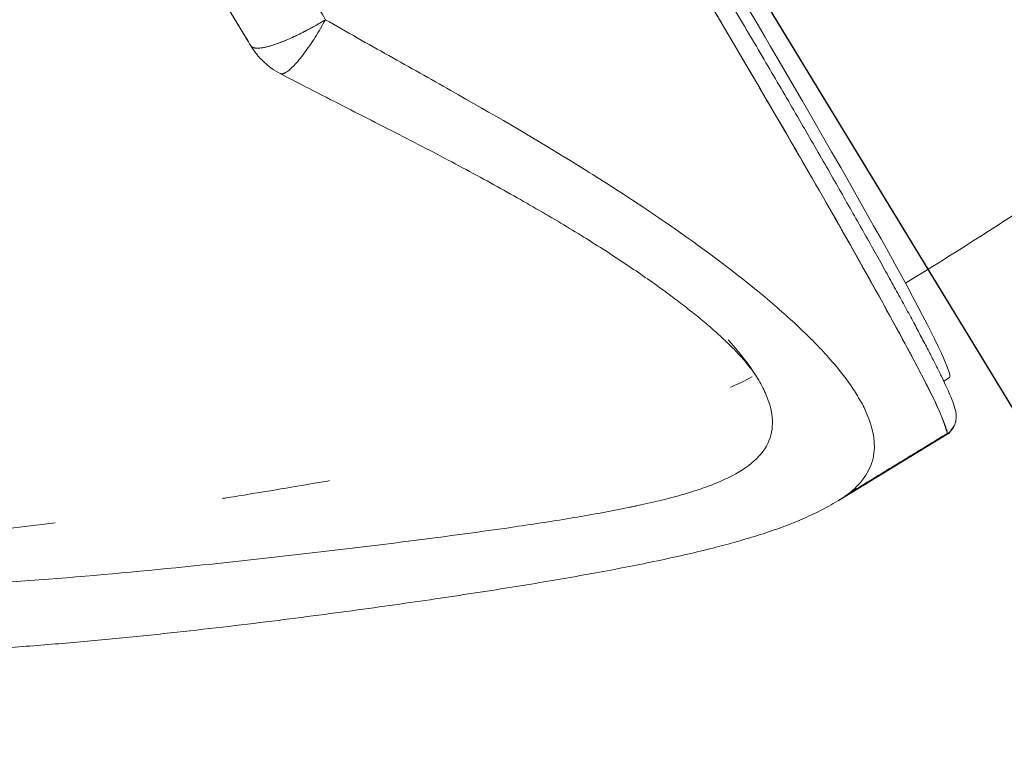
# Model space of a CAD drawing. Units: millimetres. Extents: x -190 to 74841, y -86994 to -54840.
# Drawn here: x 2313 to 2837, y -65907 to -65525 of the extents above; entities that cross this region are included whole.
import ezdxf

# ---------------------------------------------------------------- set-up
doc = ezdxf.new("R2010")
doc.units = ezdxf.units.MM
doc.header["$LTSCALE"] = 0.5

# ---------------------------------------------------------------- blocks, each defined once
blk = doc.blocks.new('20240812.114850')
at = {"linetype": 'Continuous', "lineweight": 0}
for p, q in [((-9942.83, -3277.27), (-9939.78, -3275.4)), ((-9998.95, -3340.88), (-9941.24, -3305.59))]:
    blk.add_line(p, q, dxfattribs=at)
blk.add_ellipse((-10166.67, -2904.26), major_axis=(226.89, -371.14), ratio=0.029182, start_param=0, end_param=1.999073, dxfattribs=at)
for points, weights, knots in [([(-10421.09, -2520.65), (-10410.04, -2513.89), (-10178.25, -2892.16), (-9938.07, -3284.14), (-9940.98, -3305.1), (-9936.95, -3302.63), (-9936.3, -3297.95)], [0.985734923703, 0.714422023353, 1, 0.707106781187, 1, 0.836191965135, 0.85561160891], [4.751621, 4.751621, 4.751621, 6.283185, 6.283185, 7.853982, 7.853982, 8.73249, 8.73249, 8.73249]), ([(-10421.09, -2520.65), (-10410.04, -2513.89), (-10178.25, -2892.16), (-9938.07, -3284.14), (-9940.98, -3305.1), (-9936.95, -3302.63), (-9936.3, -3297.95)], [0.985734923703, 0.714422023353, 1, 0.707106781187, 1, 0.836191965135, 0.85561160891], [4.751621, 4.751621, 4.751621, 6.283185, 6.283185, 7.853982, 7.853982, 8.73249, 8.73249, 8.73249]), ([(-9940.98, -3305.1), (-9938.07, -3284.14), (-10178.25, -2892.16), (-10410.04, -2513.89), (-10421.09, -2520.65)], [1, 0.707106781187, 1, 0.714422023351, 0.985734923707], [2, 2, 2, 3.570796, 3.570796, 5.102361, 5.102361, 5.102361]), ([(-10271.56, -3085.09), (-10331.67, -2985.31), (-10392.16, -2888.27), (-10426.27, -2909.12), (-10421.27, -2919.44), (-10366.04, -3008.05), (-10311.16, -3099.15), (-10305.67, -3105.95), (-10271.56, -3085.09)], [1, 0.967970098023, 1, 0.707106781187, 1, 0.967970098023, 1, 0.707106781187, 1], [0, 0, 0, 0.507562, 0.507562, 2.078358, 2.078358, 2.58592, 2.58592, 4.156716, 4.156716, 4.156716]), ([(-10271.56, -3085.09), (-10331.67, -2985.31), (-10392.16, -2888.27), (-10426.27, -2909.12), (-10421.27, -2919.44), (-10366.04, -3008.05), (-10311.16, -3099.15), (-10305.67, -3105.95), (-10271.56, -3085.09)], [1, 0.967970098023, 1, 0.707106781187, 1, 0.967970098023, 1, 0.707106781187, 1], [0, 0, 0, 0.507562, 0.507562, 2.078358, 2.078358, 2.58592, 2.58592, 4.156716, 4.156716, 4.156716]), ([(-10271.56, -3085.09), (-10286.68, -3112.59), (-10294.43, -3113.84), (-10295.18, -3113.96), (-10295.71, -3113.67)], [1, 0.78565229857, 1, 0.974554985422, 0.95515107847], [1, 1, 1, 2.334093, 2.334093, 2.492462, 2.492462, 2.492462]), ([(-10295.71, -3113.67), (-10295.18, -3113.96), (-10294.43, -3113.84), (-10286.68, -3112.59), (-10271.56, -3085.09)], [0.955151078496, 0.974554985439, 1, 0.78565229857, 1], [1.175724, 1.175724, 1.175724, 1.334093, 1.334093, 2.668186, 2.668186, 2.668186]), ([(-10271.56, -3085.09), (-10286.68, -3112.59), (-10294.43, -3113.84), (-10295.18, -3113.96), (-10295.71, -3113.67)], [1, 0.78565229857, 1, 0.974554985422, 0.95515107847], [1, 1, 1, 2.334093, 2.334093, 2.492462, 2.492462, 2.492462]), ([(-10295.71, -3113.67), (-10295.18, -3113.96), (-10294.43, -3113.84), (-10286.68, -3112.59), (-10271.56, -3085.09)], [0.955151078496, 0.974554985439, 1, 0.78565229857, 1], [1.175724, 1.175724, 1.175724, 1.334093, 1.334093, 2.668186, 2.668186, 2.668186])]:
    blk.add_rational_spline(points, weights, degree=2, knots=knots, dxfattribs=at)
for points, knots in [([(-10421.09, -2520.65), (-10420.27, -2520.15), (-10419.37, -2519.76), (-10417.61, -2519.27), (-10416.75, -2519.15), (-10415.14, -2519.1), (-10414.4, -2519.17), (-10413.06, -2519.41), (-10412.46, -2519.58), (-10411.36, -2519.98), (-10410.86, -2520.21), (-10409.9, -2520.71), (-10409.46, -2520.98), (-10408.54, -2521.61), (-10408.09, -2521.95), (-10407.03, -2522.83), (-10406.46, -2523.37), (-10404.96, -2524.86), (-10404.02, -2525.87), (-10402, -2528.2), (-10400.91, -2529.51), (-10398.7, -2532.26), (-10397.61, -2533.66), (-10395.34, -2536.63), (-10394.16, -2538.19), (-10391.69, -2541.52), (-10390.4, -2543.28), (-10387.7, -2547.01), (-10386.29, -2548.97), (-10383.36, -2553.1), (-10381.84, -2555.26), (-10378.67, -2559.79), (-10377.03, -2562.16), (-10373.63, -2567.08), (-10371.87, -2569.65), (-10368.24, -2574.97), (-10366.37, -2577.73), (-10362.51, -2583.43), (-10360.53, -2586.38), (-10356.45, -2592.47), (-10354.36, -2595.6), (-10350.07, -2602.06), (-10347.87, -2605.37), (-10343.38, -2612.18), (-10341.08, -2615.67), (-10336.38, -2622.83), (-10333.99, -2626.49), (-10329.1, -2633.98), (-10326.61, -2637.8), (-10321.55, -2645.61), (-10318.97, -2649.59), (-10313.73, -2657.7), (-10311.06, -2661.83), (-10305.66, -2670.24), (-10302.92, -2674.51), (-10297.36, -2683.2), (-10294.54, -2687.61), (-10288.83, -2696.55), (-10285.95, -2701.09), (-10280.11, -2710.28), (-10277.15, -2714.93), (-10271.19, -2724.36), (-10268.17, -2729.12), (-10262.09, -2738.76), (-10259.03, -2743.63), (-10252.84, -2753.46), (-10249.73, -2758.43), (-10243.45, -2768.44), (-10240.29, -2773.49), (-10233.93, -2783.66), (-10230.73, -2788.79), (-10224.31, -2799.1), (-10221.08, -2804.3), (-10214.59, -2814.74), (-10211.33, -2819.99), (-10204.8, -2830.54), (-10201.52, -2835.84), (-10194.95, -2846.48), (-10191.65, -2851.82), (-10185.06, -2862.52), (-10181.76, -2867.89), (-10175.15, -2878.65), (-10171.84, -2884.04), (-10165.23, -2894.83), (-10161.93, -2900.23), (-10155.33, -2911.03), (-10152.04, -2916.43), (-10145.46, -2927.23), (-10142.18, -2932.62), (-10135.64, -2943.39), (-10132.38, -2948.77), (-10125.88, -2959.49), (-10122.65, -2964.84), (-10116.21, -2975.5), (-10113, -2980.81), (-10106.64, -2991.39), (-10103.47, -2996.65), (-10097.18, -3007.13), (-10094.05, -3012.34), (-10087.86, -3022.69), (-10084.78, -3027.84), (-10078.68, -3038.05), (-10075.66, -3043.12), (-10069.68, -3053.18), (-10066.71, -3058.17), (-10060.85, -3068.06), (-10057.96, -3072.95), (-10052.23, -3082.65), (-10049.4, -3087.44), (-10043.82, -3096.93), (-10041.06, -3101.61), (-10035.63, -3110.87), (-10032.96, -3115.44), (-10027.69, -3124.46), (-10025.1, -3128.9), (-10020.01, -3137.66), (-10017.5, -3141.98), (-10012.59, -3150.46), (-10010.18, -3154.63), (-10005.46, -3162.83), (-10003.15, -3166.85), (-9998.62, -3174.75), (-9996.41, -3178.62), (-9992.1, -3186.19), (-9989.99, -3189.9), (-9985.89, -3197.15), (-9983.89, -3200.69), (-9980.01, -3207.6), (-9978.12, -3210.96), (-9974.47, -3217.52), (-9972.7, -3220.7), (-9969.28, -3226.89), (-9967.62, -3229.89), (-9964.44, -3235.71), (-9962.91, -3238.52), (-9959.97, -3243.95), (-9958.57, -3246.57), (-9955.88, -3251.61), (-9954.6, -3254.03), (-9952.16, -3258.67), (-9951.01, -3260.89), (-9948.82, -3265.13), (-9947.8, -3267.15), (-9945.88, -3270.98), (-9944.98, -3272.8), (-9943.31, -3276.23), (-9942.54, -3277.85), (-9941.13, -3280.89), (-9940.49, -3282.31), (-9939.33, -3284.99), (-9938.81, -3286.24), (-9937.88, -3288.63), (-9937.48, -3289.76), (-9936.74, -3292.16), (-9936.4, -3293.34), (-9936.17, -3295.85), (-9936.13, -3296.75), (-9936.3, -3297.95)], [0, 0, 0, 0, 4.65823, 4.65823, 9.243335, 9.243335, 13.925207, 13.925207, 18.929849, 18.929849, 24.685297, 24.685297, 31.855225, 31.855225, 41.575191, 41.575191, 56.410757, 56.410757, 80.260262, 80.260262, 104.26546, 104.26546, 125.021332, 125.021332, 144.867875, 144.867875, 164.366905, 164.366905, 183.688564, 183.688564, 202.907334, 202.907334, 222.061575, 222.061575, 241.17303, 241.17303, 260.254881, 260.254881, 279.315539, 279.315539, 298.360597, 298.360597, 317.3939, 317.3939, 336.418166, 336.418166, 355.435368, 355.435368, 374.446964, 374.446964, 393.454054, 393.454054, 412.457484, 412.457484, 431.457909, 431.457909, 450.455851, 450.455851, 469.451723, 469.451723, 488.445862, 488.445862, 507.438544, 507.438544, 526.429996, 526.429996, 545.42041, 545.42041, 564.409947, 564.409947, 583.398747, 583.398747, 602.38693, 602.38693, 621.3746, 621.3746, 640.361852, 640.361852, 659.348772, 659.348772, 678.335436, 678.335436, 697.321917, 697.321917, 716.308285, 716.308285, 735.294605, 735.294605, 754.280944, 754.280944, 773.267367, 773.267367, 792.253943, 792.253943, 811.240741, 811.240741, 830.227838, 830.227838, 849.215315, 849.215315, 868.203262, 868.203262, 887.191779, 887.191779, 906.180978, 906.180978, 925.170991, 925.170991, 944.161968, 944.161968, 963.154087, 963.154087, 982.147559, 982.147559, 1001.142636, 1001.142636, 1020.139626, 1020.139626, 1039.138907, 1039.138907, 1058.14095, 1058.14095, 1077.146344, 1077.146344, 1096.155845, 1096.155845, 1115.170429, 1115.170429, 1134.191379, 1134.191379, 1153.220414, 1153.220414, 1172.25988, 1172.25988, 1191.313053, 1191.313053, 1210.384625, 1210.384625, 1229.481526, 1229.481526, 1248.61436, 1248.61436, 1267.800076, 1267.800076, 1287.067252, 1287.067252, 1306.46755, 1306.46755, 1326.103515, 1326.103515, 1346.208366, 1346.208366, 1367.44249, 1367.44249, 1392.271321, 1392.271321, 1403.237661, 1403.237661, 1403.237661, 1403.237661]), ([(-10421.09, -2520.65), (-10420.27, -2520.15), (-10419.37, -2519.76), (-10417.61, -2519.27), (-10416.75, -2519.15), (-10415.14, -2519.1), (-10414.4, -2519.17), (-10413.06, -2519.41), (-10412.46, -2519.58), (-10411.36, -2519.98), (-10410.86, -2520.21), (-10409.9, -2520.71), (-10409.46, -2520.98), (-10408.54, -2521.61), (-10408.09, -2521.95), (-10407.03, -2522.83), (-10406.46, -2523.37), (-10404.96, -2524.86), (-10404.02, -2525.87), (-10402, -2528.2), (-10400.91, -2529.51), (-10398.7, -2532.26), (-10397.61, -2533.66), (-10395.34, -2536.63), (-10394.16, -2538.19), (-10391.69, -2541.52), (-10390.4, -2543.28), (-10387.7, -2547.01), (-10386.29, -2548.97), (-10383.36, -2553.1), (-10381.84, -2555.26), (-10378.67, -2559.79), (-10377.03, -2562.16), (-10373.63, -2567.08), (-10371.87, -2569.65), (-10368.24, -2574.97), (-10366.37, -2577.73), (-10362.51, -2583.43), (-10360.53, -2586.38), (-10356.45, -2592.47), (-10354.36, -2595.6), (-10350.07, -2602.06), (-10347.87, -2605.37), (-10343.38, -2612.18), (-10341.08, -2615.67), (-10336.38, -2622.83), (-10333.99, -2626.49), (-10329.1, -2633.98), (-10326.61, -2637.8), (-10321.55, -2645.61), (-10318.97, -2649.59), (-10313.73, -2657.7), (-10311.06, -2661.83), (-10305.66, -2670.24), (-10302.92, -2674.51), (-10297.36, -2683.2), (-10294.54, -2687.61), (-10288.83, -2696.55), (-10285.95, -2701.09), (-10280.11, -2710.28), (-10277.15, -2714.93), (-10271.19, -2724.36), (-10268.17, -2729.12), (-10262.09, -2738.76), (-10259.03, -2743.63), (-10252.84, -2753.46), (-10249.73, -2758.43), (-10243.45, -2768.44), (-10240.29, -2773.49), (-10233.93, -2783.66), (-10230.73, -2788.79), (-10224.31, -2799.1), (-10221.08, -2804.3), (-10214.59, -2814.74), (-10211.33, -2819.99), (-10204.8, -2830.54), (-10201.52, -2835.84), (-10194.95, -2846.48), (-10191.65, -2851.82), (-10185.06, -2862.52), (-10181.76, -2867.89), (-10175.15, -2878.65), (-10171.84, -2884.04), (-10165.23, -2894.83), (-10161.93, -2900.23), (-10155.33, -2911.03), (-10152.04, -2916.43), (-10145.46, -2927.23), (-10142.18, -2932.62), (-10135.64, -2943.39), (-10132.38, -2948.77), (-10125.88, -2959.49), (-10122.65, -2964.84), (-10116.21, -2975.5), (-10113, -2980.81), (-10106.64, -2991.39), (-10103.47, -2996.65), (-10097.18, -3007.13), (-10094.05, -3012.34), (-10087.86, -3022.69), (-10084.78, -3027.84), (-10078.68, -3038.05), (-10075.66, -3043.12), (-10069.68, -3053.18), (-10066.71, -3058.17), (-10060.85, -3068.06), (-10057.96, -3072.95), (-10052.23, -3082.65), (-10049.4, -3087.44), (-10043.82, -3096.93), (-10041.06, -3101.61), (-10035.63, -3110.87), (-10032.96, -3115.44), (-10027.69, -3124.46), (-10025.1, -3128.9), (-10020.01, -3137.66), (-10017.5, -3141.98), (-10012.59, -3150.46), (-10010.18, -3154.63), (-10005.46, -3162.83), (-10003.15, -3166.85), (-9998.62, -3174.75), (-9996.41, -3178.62), (-9992.1, -3186.19), (-9989.99, -3189.9), (-9985.89, -3197.15), (-9983.89, -3200.69), (-9980.01, -3207.6), (-9978.12, -3210.96), (-9974.47, -3217.52), (-9972.7, -3220.7), (-9969.28, -3226.89), (-9967.62, -3229.89), (-9964.44, -3235.71), (-9962.91, -3238.52), (-9959.97, -3243.95), (-9958.57, -3246.57), (-9955.88, -3251.61), (-9954.6, -3254.03), (-9952.16, -3258.67), (-9951.01, -3260.89), (-9948.82, -3265.13), (-9947.8, -3267.15), (-9945.88, -3270.98), (-9944.98, -3272.8), (-9943.31, -3276.23), (-9942.54, -3277.85), (-9941.13, -3280.89), (-9940.49, -3282.31), (-9939.33, -3284.99), (-9938.81, -3286.24), (-9937.88, -3288.63), (-9937.48, -3289.76), (-9936.74, -3292.16), (-9936.4, -3293.34), (-9936.17, -3295.85), (-9936.13, -3296.75), (-9936.3, -3297.95)], [0, 0, 0, 0, 4.65823, 4.65823, 9.243335, 9.243335, 13.925207, 13.925207, 18.929849, 18.929849, 24.685297, 24.685297, 31.855225, 31.855225, 41.575191, 41.575191, 56.410757, 56.410757, 80.260262, 80.260262, 104.26546, 104.26546, 125.021332, 125.021332, 144.867875, 144.867875, 164.366905, 164.366905, 183.688564, 183.688564, 202.907334, 202.907334, 222.061575, 222.061575, 241.17303, 241.17303, 260.254881, 260.254881, 279.315539, 279.315539, 298.360597, 298.360597, 317.3939, 317.3939, 336.418166, 336.418166, 355.435368, 355.435368, 374.446964, 374.446964, 393.454054, 393.454054, 412.457484, 412.457484, 431.457909, 431.457909, 450.455851, 450.455851, 469.451723, 469.451723, 488.445862, 488.445862, 507.438544, 507.438544, 526.429996, 526.429996, 545.42041, 545.42041, 564.409947, 564.409947, 583.398747, 583.398747, 602.38693, 602.38693, 621.3746, 621.3746, 640.361852, 640.361852, 659.348772, 659.348772, 678.335436, 678.335436, 697.321917, 697.321917, 716.308285, 716.308285, 735.294605, 735.294605, 754.280944, 754.280944, 773.267367, 773.267367, 792.253943, 792.253943, 811.240741, 811.240741, 830.227838, 830.227838, 849.215315, 849.215315, 868.203262, 868.203262, 887.191779, 887.191779, 906.180978, 906.180978, 925.170991, 925.170991, 944.161968, 944.161968, 963.154087, 963.154087, 982.147559, 982.147559, 1001.142636, 1001.142636, 1020.139626, 1020.139626, 1039.138907, 1039.138907, 1058.14095, 1058.14095, 1077.146344, 1077.146344, 1096.155845, 1096.155845, 1115.170429, 1115.170429, 1134.191379, 1134.191379, 1153.220414, 1153.220414, 1172.25988, 1172.25988, 1191.313053, 1191.313053, 1210.384625, 1210.384625, 1229.481526, 1229.481526, 1248.61436, 1248.61436, 1267.800076, 1267.800076, 1287.067252, 1287.067252, 1306.46755, 1306.46755, 1326.103515, 1326.103515, 1346.208366, 1346.208366, 1367.44249, 1367.44249, 1392.271321, 1392.271321, 1403.237661, 1403.237661, 1403.237661, 1403.237661]), ([(-10311.31, -3098.94), (-10312.99, -3096.15), (-10314.67, -3093.36), (-10319.45, -3085.44), (-10322.55, -3080.3), (-10328.79, -3069.99), (-10331.93, -3064.83), (-10338.21, -3054.47), (-10341.37, -3049.28), (-10347.69, -3038.89), (-10350.86, -3033.69), (-10357.21, -3023.29), (-10360.39, -3018.09), (-10366.75, -3007.7), (-10369.93, -3002.51), (-10376.3, -2992.15), (-10379.48, -2986.98), (-10385.83, -2976.66), (-10389, -2971.52), (-10395.32, -2961.28), (-10398.48, -2956.17), (-10404.77, -2946.02), (-10407.91, -2940.97), (-10414.4, -2930.51), (-10417.76, -2925.11), (-10421.1, -2919.75)], [0, 0, 0, 0, 10.000717, 10.000717, 28.279135, 28.279135, 46.556536, 46.556536, 64.834984, 64.834984, 83.11416, 83.11416, 101.393761, 101.393761, 119.673494, 119.673494, 137.953068, 137.953068, 156.232188, 156.232188, 174.510552, 174.510552, 192.787838, 192.787838, 212.559948, 212.559948, 212.559948, 212.559948]), ([(-10311.31, -3098.94), (-10312.99, -3096.15), (-10314.67, -3093.36), (-10319.45, -3085.44), (-10322.55, -3080.3), (-10328.79, -3069.99), (-10331.93, -3064.83), (-10338.21, -3054.47), (-10341.37, -3049.28), (-10347.69, -3038.89), (-10350.86, -3033.69), (-10357.21, -3023.29), (-10360.39, -3018.09), (-10366.75, -3007.7), (-10369.93, -3002.51), (-10376.3, -2992.15), (-10379.48, -2986.98), (-10385.83, -2976.66), (-10389, -2971.52), (-10395.32, -2961.28), (-10398.48, -2956.17), (-10404.77, -2946.02), (-10407.91, -2940.97), (-10414.4, -2930.51), (-10417.76, -2925.11), (-10421.1, -2919.75)], [0, 0, 0, 0, 10.000717, 10.000717, 28.279135, 28.279135, 46.556536, 46.556536, 64.834984, 64.834984, 83.11416, 83.11416, 101.393761, 101.393761, 119.673494, 119.673494, 137.953068, 137.953068, 156.232188, 156.232188, 174.510552, 174.510552, 192.787838, 192.787838, 212.559948, 212.559948, 212.559948, 212.559948]), ([(-9621.38, -2973.92), (-9644.59, -2994.37), (-9668.38, -3014.47), (-9721.21, -3057.34), (-9750.44, -3079.97), (-9810.13, -3124.07), (-9840.6, -3145.55), (-9901.66, -3186.63), (-9932.24, -3206.28), (-9963.19, -3225.25)], [0.1201132, 0.1201132, 0.1201132, 0.1201132, 0.2094395, 0.2094395, 0.3141593, 0.3141593, 0.418879, 0.418879, 0.5206285, 0.5206285, 0.5206285, 0.5206285]), ([(-9993.98, -3337.5), (-9990.33, -3334.74), (-9987.35, -3331.78), (-9983.94, -3326.98), (-9982.98, -3325.31), (-9981.43, -3321.9), (-9980.83, -3320.14), (-9978.76, -3311.09), (-9979.94, -3303.01), (-9984.99, -3291.66), (-9986.19, -3289.33), (-9988.9, -3284.61), (-9990.43, -3282.2), (-9995.48, -3274.88), (-9999.49, -3269.85), (-10008.74, -3259.46), (-10013.97, -3254.11), (-10022.73, -3245.84), (-10025.8, -3243.05), (-10032.23, -3237.37), (-10035.6, -3234.49), (-10052.97, -3220.06), (-10068.67, -3208.23), (-10094.65, -3190.11), (-10103.71, -3184), (-10117.91, -3174.76), (-10122.73, -3171.67), (-10132.48, -3165.52), (-10137.42, -3162.45), (-10162.39, -3147.13), (-10183.3, -3134.98), (-10215.74, -3116.61), (-10226.73, -3110.46), (-10248.98, -3097.98), (-10260.24, -3091.65), (-10271.56, -3085.09)], [0, 0, 0, 0, 0.0625, 0.0625, 0.09375, 0.09375, 0.125, 0.125, 0.25, 0.25, 0.28125, 0.28125, 0.3125, 0.3125, 0.375, 0.375, 0.4375, 0.4375, 0.46875, 0.46875, 0.5, 0.5, 0.625, 0.625, 0.6875, 0.6875, 0.71875, 0.71875, 0.75, 0.75, 0.875, 0.875, 0.9375, 0.9375, 1, 1, 1, 1]), ([(-10271.56, -3085.09), (-10260.24, -3091.65), (-10248.98, -3097.98), (-10226.73, -3110.46), (-10215.74, -3116.61), (-10183.3, -3134.98), (-10162.39, -3147.13), (-10137.42, -3162.45), (-10132.48, -3165.52), (-10122.73, -3171.67), (-10117.91, -3174.76), (-10103.71, -3184), (-10094.65, -3190.11), (-10068.67, -3208.23), (-10052.97, -3220.06), (-10035.6, -3234.49), (-10032.23, -3237.37), (-10025.8, -3243.05), (-10022.73, -3245.84), (-10013.97, -3254.11), (-10008.74, -3259.46), (-9999.49, -3269.85), (-9995.48, -3274.88), (-9990.43, -3282.2), (-9988.9, -3284.61), (-9986.19, -3289.33), (-9984.99, -3291.66), (-9979.94, -3303.01), (-9978.76, -3311.09), (-9980.83, -3320.14), (-9981.43, -3321.9), (-9982.98, -3325.31), (-9983.94, -3326.98), (-9987.35, -3331.78), (-9990.33, -3334.74), (-9993.98, -3337.5)], [0, 0, 0, 0, 0.0625, 0.0625, 0.125, 0.125, 0.25, 0.25, 0.28125, 0.28125, 0.3125, 0.3125, 0.375, 0.375, 0.5, 0.5, 0.53125, 0.53125, 0.5625, 0.5625, 0.625, 0.625, 0.6875, 0.6875, 0.71875, 0.71875, 0.75, 0.75, 0.875, 0.875, 0.90625, 0.90625, 0.9375, 0.9375, 1, 1, 1, 1]), ([(-9993.98, -3337.5), (-9990.33, -3334.74), (-9987.35, -3331.78), (-9983.94, -3326.98), (-9982.98, -3325.31), (-9981.43, -3321.9), (-9980.83, -3320.14), (-9978.76, -3311.09), (-9979.94, -3303.01), (-9984.99, -3291.66), (-9986.19, -3289.33), (-9988.9, -3284.61), (-9990.43, -3282.2), (-9995.48, -3274.88), (-9999.49, -3269.85), (-10008.74, -3259.46), (-10013.97, -3254.11), (-10022.73, -3245.84), (-10025.8, -3243.05), (-10032.23, -3237.37), (-10035.6, -3234.49), (-10052.97, -3220.06), (-10068.67, -3208.23), (-10094.65, -3190.11), (-10103.71, -3184), (-10117.91, -3174.76), (-10122.73, -3171.67), (-10132.48, -3165.52), (-10137.42, -3162.45), (-10162.39, -3147.13), (-10183.3, -3134.98), (-10215.74, -3116.61), (-10226.73, -3110.46), (-10248.98, -3097.98), (-10260.24, -3091.65), (-10271.56, -3085.09)], [0, 0, 0, 0, 0.0625, 0.0625, 0.09375, 0.09375, 0.125, 0.125, 0.25, 0.25, 0.28125, 0.28125, 0.3125, 0.3125, 0.375, 0.375, 0.4375, 0.4375, 0.46875, 0.46875, 0.5, 0.5, 0.625, 0.625, 0.6875, 0.6875, 0.71875, 0.71875, 0.75, 0.75, 0.875, 0.875, 0.9375, 0.9375, 1, 1, 1, 1]), ([(-10295.71, -3113.67), (-10297.38, -3112.79), (-10299, -3111.79), (-10302.07, -3109.56), (-10303.53, -3108.33), (-10306.27, -3105.68), (-10307.54, -3104.25), (-10309.58, -3101.6), (-10310.4, -3100.42), (-10311.15, -3099.2)], [0, 0, 0, 0, 5.666988, 5.666988, 11.382459, 11.382459, 17.097769, 17.097769, 21.402301, 21.402301, 21.402301, 21.402301]), ([(-10295.71, -3113.67), (-10297.38, -3112.79), (-10299, -3111.79), (-10302.07, -3109.56), (-10303.53, -3108.33), (-10306.27, -3105.68), (-10307.54, -3104.25), (-10309.58, -3101.6), (-10310.4, -3100.42), (-10311.15, -3099.2)], [0, 0, 0, 0, 5.666988, 5.666988, 11.382459, 11.382459, 17.097769, 17.097769, 21.402301, 21.402301, 21.402301, 21.402301]), ([(-10042.09, -3275.31), (-10042.49, -3274.66), (-10042.94, -3273.96), (-10044.11, -3272.26), (-10044.86, -3271.23), (-10046.57, -3269.02), (-10047.54, -3267.83), (-10049.71, -3265.3), (-10050.92, -3263.95), (-10053.57, -3261.12), (-10055.03, -3259.64), (-10058.19, -3256.53), (-10059.9, -3254.91), (-10063.57, -3251.54), (-10065.54, -3249.79), (-10069.73, -3246.19), (-10071.97, -3244.32), (-10076.69, -3240.5), (-10079.18, -3238.53), (-10084.43, -3234.48), (-10087.19, -3232.41), (-10092.96, -3228.17), (-10095.98, -3226), (-10102.29, -3221.56), (-10105.58, -3219.29), (-10112.46, -3214.64), (-10116.05, -3212.26), (-10123.46, -3207.45), (-10127.28, -3205.02), (-10135.14, -3200.1), (-10139.19, -3197.61), (-10147.51, -3192.59), (-10151.78, -3190.06), (-10160.56, -3184.94), (-10165.06, -3182.35), (-10174.29, -3177.14), (-10179.02, -3174.5), (-10188.7, -3169.19), (-10193.65, -3166.5), (-10203.78, -3161.08), (-10208.96, -3158.34), (-10219.53, -3152.81), (-10224.93, -3150.01), (-10235.93, -3144.35), (-10241.54, -3141.48), (-10252.95, -3135.66), (-10258.76, -3132.71), (-10270.53, -3126.71), (-10276.49, -3123.67), (-10286.88, -3118.3), (-10291.3, -3116), (-10295.71, -3113.67)], [0, 0, 0, 0, 10.003372, 10.003372, 22.444473, 22.444473, 35.168868, 35.168868, 48.253604, 48.253604, 61.729622, 61.729622, 75.584679, 75.584679, 89.831205, 89.831205, 104.46762, 104.46762, 119.483083, 119.483083, 134.90344, 134.90344, 150.708348, 150.708348, 166.974065, 166.974065, 183.835518, 183.835518, 200.931668, 200.931668, 218.292411, 218.292411, 235.948427, 235.948427, 253.920187, 253.920187, 272.233089, 272.233089, 290.911872, 290.911872, 309.981716, 309.981716, 329.463673, 329.463673, 349.371782, 349.371782, 369.711555, 369.711555, 390.402072, 390.402072, 405.6798, 405.6798, 405.6798, 405.6798]), ([(-10042.09, -3275.31), (-10042.49, -3274.66), (-10042.94, -3273.96), (-10044.11, -3272.26), (-10044.86, -3271.23), (-10046.57, -3269.02), (-10047.54, -3267.83), (-10049.71, -3265.3), (-10050.92, -3263.95), (-10053.57, -3261.12), (-10055.03, -3259.64), (-10058.19, -3256.53), (-10059.9, -3254.91), (-10063.57, -3251.54), (-10065.54, -3249.79), (-10069.73, -3246.19), (-10071.97, -3244.32), (-10076.69, -3240.5), (-10079.18, -3238.53), (-10084.43, -3234.48), (-10087.19, -3232.41), (-10092.96, -3228.17), (-10095.98, -3226), (-10102.29, -3221.56), (-10105.58, -3219.29), (-10112.46, -3214.64), (-10116.05, -3212.26), (-10123.46, -3207.45), (-10127.28, -3205.02), (-10135.14, -3200.1), (-10139.19, -3197.61), (-10147.51, -3192.59), (-10151.78, -3190.06), (-10160.56, -3184.94), (-10165.06, -3182.35), (-10174.29, -3177.14), (-10179.02, -3174.5), (-10188.7, -3169.19), (-10193.65, -3166.5), (-10203.78, -3161.08), (-10208.96, -3158.34), (-10219.53, -3152.81), (-10224.93, -3150.01), (-10235.93, -3144.35), (-10241.54, -3141.48), (-10252.95, -3135.66), (-10258.76, -3132.71), (-10270.53, -3126.71), (-10276.49, -3123.67), (-10286.88, -3118.3), (-10291.3, -3116), (-10295.71, -3113.67)], [0, 0, 0, 0, 10.003372, 10.003372, 22.444473, 22.444473, 35.168868, 35.168868, 48.253604, 48.253604, 61.729622, 61.729622, 75.584679, 75.584679, 89.831205, 89.831205, 104.46762, 104.46762, 119.483083, 119.483083, 134.90344, 134.90344, 150.708348, 150.708348, 166.974065, 166.974065, 183.835518, 183.835518, 200.931668, 200.931668, 218.292411, 218.292411, 235.948427, 235.948427, 253.920187, 253.920187, 272.233089, 272.233089, 290.911872, 290.911872, 309.981716, 309.981716, 329.463673, 329.463673, 349.371782, 349.371782, 369.711555, 369.711555, 390.402072, 390.402072, 405.6798, 405.6798, 405.6798, 405.6798]), ([(-10707.32, -3361.41), (-10706.92, -3361.58), (-10706.51, -3361.75), (-10705.7, -3362.07), (-10704.49, -3362.56), (-10703.28, -3363.04), (-10700.86, -3363.98), (-10699.24, -3364.58), (-10694.38, -3366.35), (-10691.13, -3367.46), (-10681.35, -3370.59), (-10674.81, -3372.43), (-10655.09, -3377.33), (-10641.85, -3379.79), (-10615.24, -3383.58), (-10601.88, -3384.91), (-10575.08, -3386.76), (-10561.63, -3387.27), (-10521.28, -3387.91), (-10494.61, -3387.15), (-10441.75, -3384.43), (-10415.56, -3382.44), (-10363.78, -3377.86), (-10338.18, -3375.26), (-10287.79, -3369.75), (-10263.22, -3366.87), (-10215.75, -3360.98), (-10192.83, -3357.97), (-10165.65, -3354), (-10160.29, -3353.2), (-10149.73, -3351.56), (-10144.51, -3350.73), (-10129.28, -3348.17), (-10119.63, -3346.42), (-10101.5, -3342.7), (-10093.02, -3340.74), (-10081.31, -3337.54), (-10077.58, -3336.43), (-10070.49, -3334.1), (-10067.12, -3332.88), (-10051.5, -3326.52), (-10042.75, -3320.63), (-10035.58, -3309.57), (-10034.25, -3305.6), (-10033.65, -3297.05), (-10034.36, -3292.45), (-10036.99, -3285.03), (-10038.13, -3282.45), (-10040.92, -3277.16), (-10042.56, -3274.45), (-10047.96, -3266.46), (-10052.32, -3261.02), (-10057.46, -3255.36)], [2.8580375, 2.8580375, 2.8580375, 2.8580375, 2.8590141, 2.8590141, 2.8599907, 2.8619438, 2.8619438, 2.86585, 2.86585, 2.8736625, 2.8736625, 2.8892875, 2.8892875, 2.9205375, 2.9205375, 2.9517875, 2.9517875, 2.9830375, 2.9830375, 3.0455375, 3.0455375, 3.1080375, 3.1080375, 3.1705375, 3.1705375, 3.2330375, 3.2330375, 3.2955375, 3.2955375, 3.3111625, 3.3111625, 3.3267875, 3.3267875, 3.3580375, 3.3580375, 3.3892875, 3.3892875, 3.4049125, 3.4049125, 3.4205375, 3.4205375, 3.4830375, 3.4830375, 3.5142875, 3.5142875, 3.5455375, 3.5455375, 3.5611625, 3.5611625, 3.5767875, 3.5767875, 3.6063088, 3.6063088, 3.6063088, 3.6063088]), ([(-10707.32, -3361.41), (-10706.92, -3361.58), (-10706.51, -3361.75), (-10705.7, -3362.07), (-10704.49, -3362.56), (-10703.28, -3363.04), (-10700.86, -3363.98), (-10699.24, -3364.58), (-10694.38, -3366.35), (-10691.13, -3367.46), (-10681.35, -3370.59), (-10674.81, -3372.43), (-10655.09, -3377.33), (-10641.85, -3379.79), (-10615.24, -3383.58), (-10601.88, -3384.91), (-10575.08, -3386.76), (-10561.63, -3387.27), (-10521.28, -3387.91), (-10494.61, -3387.15), (-10441.75, -3384.43), (-10415.56, -3382.44), (-10363.78, -3377.86), (-10338.18, -3375.26), (-10287.79, -3369.75), (-10263.22, -3366.87), (-10215.75, -3360.98), (-10192.83, -3357.97), (-10165.65, -3354), (-10160.29, -3353.2), (-10149.73, -3351.56), (-10144.51, -3350.73), (-10129.28, -3348.17), (-10119.63, -3346.42), (-10101.5, -3342.7), (-10093.02, -3340.74), (-10081.31, -3337.54), (-10077.58, -3336.43), (-10070.49, -3334.1), (-10067.12, -3332.88), (-10051.5, -3326.52), (-10042.75, -3320.63), (-10035.58, -3309.57), (-10034.25, -3305.6), (-10033.65, -3297.05), (-10034.36, -3292.45), (-10036.99, -3285.03), (-10038.13, -3282.45), (-10040.92, -3277.16), (-10042.56, -3274.45), (-10047.96, -3266.46), (-10052.32, -3261.02), (-10057.46, -3255.36)], [2.8580375, 2.8580375, 2.8580375, 2.8580375, 2.8590141, 2.8590141, 2.8599907, 2.8619438, 2.8619438, 2.86585, 2.86585, 2.8736625, 2.8736625, 2.8892875, 2.8892875, 2.9205375, 2.9205375, 2.9517875, 2.9517875, 2.9830375, 2.9830375, 3.0455375, 3.0455375, 3.1080375, 3.1080375, 3.1705375, 3.1705375, 3.2330375, 3.2330375, 3.2955375, 3.2955375, 3.3111625, 3.3111625, 3.3267875, 3.3267875, 3.3580375, 3.3580375, 3.3892875, 3.3892875, 3.4049125, 3.4049125, 3.4205375, 3.4205375, 3.4830375, 3.4830375, 3.5142875, 3.5142875, 3.5455375, 3.5455375, 3.5611625, 3.5611625, 3.5767875, 3.5767875, 3.6063088, 3.6063088, 3.6063088, 3.6063088]), ([(-10044.63, -3274.92), (-10044.71, -3274.96), (-10044.79, -3275), (-10048.25, -3276.9), (-10052, -3278.71), (-10056.08, -3280.48), (-10056.15, -3280.51), (-10056.22, -3280.54)], [6.62801859, 6.62801859, 6.62801859, 6.62801859, 6.62876128, 6.62876128, 6.66001128, 6.66001128, 6.66057469, 6.66057469, 6.66057469, 6.66057469]), ([(-10044.63, -3274.92), (-10044.71, -3274.96), (-10044.79, -3275), (-10048.25, -3276.9), (-10052, -3278.71), (-10056.08, -3280.48), (-10056.15, -3280.51), (-10056.22, -3280.54)], [6.62801859, 6.62801859, 6.62801859, 6.62801859, 6.62876128, 6.62876128, 6.66001128, 6.66001128, 6.66057469, 6.66057469, 6.66057469, 6.66057469]), ([(-9936.3, -3297.95), (-9936.39, -3298.65), (-9936.57, -3299.45), (-9937.21, -3301.14), (-9937.64, -3302.01), (-9938.8, -3303.59), (-9939.47, -3304.3), (-9940.56, -3305.15), (-9940.89, -3305.38), (-9941.24, -3305.59)], [0, 0, 0, 0, 6.308221, 6.308221, 11.882121, 11.882121, 16.696266, 16.696266, 18.643864, 18.643864, 18.643864, 18.643864]), ([(-9936.3, -3297.95), (-9936.39, -3298.65), (-9936.57, -3299.45), (-9937.21, -3301.14), (-9937.64, -3302.01), (-9938.8, -3303.59), (-9939.47, -3304.3), (-9940.56, -3305.15), (-9940.89, -3305.38), (-9941.24, -3305.59)], [0, 0, 0, 0, 6.308221, 6.308221, 11.882121, 11.882121, 16.696266, 16.696266, 18.643864, 18.643864, 18.643864, 18.643864]), ([(-10269.4, -3330.2), (-10272.44, -3330.73), (-10275.48, -3331.25), (-10293.32, -3334.31), (-10308.26, -3336.79), (-10324.42, -3339.38), (-10325.49, -3339.55), (-10326.57, -3339.72)], [7.02209576, 7.02209576, 7.02209576, 7.02209576, 7.03501128, 7.03501128, 7.09751128, 7.09751128, 7.10197971, 7.10197971, 7.10197971, 7.10197971]), ([(-10269.4, -3330.2), (-10272.44, -3330.73), (-10275.48, -3331.25), (-10293.32, -3334.31), (-10308.26, -3336.79), (-10324.42, -3339.38), (-10325.49, -3339.55), (-10326.57, -3339.72)], [7.02209576, 7.02209576, 7.02209576, 7.02209576, 7.03501128, 7.03501128, 7.09751128, 7.09751128, 7.10197971, 7.10197971, 7.10197971, 7.10197971]), ([(-9999.14, -3340.99), (-10000.71, -3341.95), (-10002.31, -3342.88), (-10006.88, -3345.41), (-10009.92, -3346.94), (-10016.34, -3349.94), (-10019.73, -3351.39), (-10026.85, -3354.22), (-10030.6, -3355.6), (-10038.34, -3358.26), (-10042.35, -3359.54), (-10050.56, -3362), (-10054.77, -3363.19), (-10063.37, -3365.49), (-10067.76, -3366.61), (-10076.76, -3368.78), (-10081.36, -3369.85), (-10090.81, -3371.94), (-10095.65, -3372.97), (-10105.57, -3375), (-10110.65, -3376), (-10121.1, -3378), (-10126.46, -3379), (-10137.46, -3380.98), (-10143.11, -3381.97), (-10154.71, -3383.95), (-10160.66, -3384.94), (-10172.89, -3386.94), (-10179.19, -3387.94), (-10192.11, -3389.95), (-10198.74, -3390.96), (-10212.37, -3393), (-10219.38, -3394.02), (-10233.78, -3396.09), (-10241.17, -3397.13), (-10256.37, -3399.22), (-10264.19, -3400.28), (-10280.25, -3402.39), (-10288.5, -3403.46), (-10305.45, -3405.58), (-10314.15, -3406.64), (-10332.03, -3408.75), (-10341.21, -3409.79), (-10360.01, -3411.84), (-10369.64, -3412.85), (-10389.3, -3414.78), (-10399.35, -3415.71), (-10419.74, -3417.45), (-10430.09, -3418.26), (-10450.87, -3419.69), (-10461.31, -3420.32), (-10482, -3421.33), (-10492.25, -3421.72), (-10512.32, -3422.22), (-10522.13, -3422.34), (-10541.15, -3422.28), (-10550.35, -3422.11), (-10568.07, -3421.49), (-10576.6, -3421.05), (-10592.98, -3419.89), (-10600.83, -3419.19), (-10615.92, -3417.53), (-10623.15, -3416.59), (-10637.05, -3414.47), (-10643.71, -3413.31), (-10656.52, -3410.75), (-10662.68, -3409.38), (-10674.51, -3406.42), (-10680.19, -3404.86), (-10691.13, -3401.52), (-10696.4, -3399.77), (-10705.19, -3396.56), (-10708.75, -3395.18), (-10712.29, -3393.73)], [0, 0, 0, 0, 10.000727, 10.000727, 28.359573, 28.359573, 47.831023, 47.831023, 68.204526, 68.204526, 88.856341, 88.856341, 109.40374, 109.40374, 129.865132, 129.865132, 150.34394, 150.34394, 171.01388, 171.01388, 191.938764, 191.938764, 213.26061, 213.26061, 235.073849, 235.073849, 257.410309, 257.410309, 280.488096, 280.488096, 304.245223, 304.245223, 328.8954, 328.8954, 354.423071, 354.423071, 380.98437, 380.98437, 408.637134, 408.637134, 437.432578, 437.432578, 467.446129, 467.446129, 498.615107, 498.615107, 530.821241, 530.821241, 563.736443, 563.736443, 596.688262, 596.688262, 628.848573, 628.848573, 659.4814, 659.4814, 688.09443, 688.09443, 714.543822, 714.543822, 738.909909, 738.909909, 761.38202, 761.38202, 782.178961, 782.178961, 801.495279, 801.495279, 819.530764, 819.530764, 836.448316, 836.448316, 848.073486, 848.073486, 848.073486, 848.073486]), ([(-9999.14, -3340.99), (-10000.71, -3341.95), (-10002.31, -3342.88), (-10006.88, -3345.41), (-10009.92, -3346.94), (-10016.34, -3349.94), (-10019.73, -3351.39), (-10026.85, -3354.22), (-10030.6, -3355.6), (-10038.34, -3358.26), (-10042.35, -3359.54), (-10050.56, -3362), (-10054.77, -3363.19), (-10063.37, -3365.49), (-10067.76, -3366.61), (-10076.76, -3368.78), (-10081.36, -3369.85), (-10090.81, -3371.94), (-10095.65, -3372.97), (-10105.57, -3375), (-10110.65, -3376), (-10121.1, -3378), (-10126.46, -3379), (-10137.46, -3380.98), (-10143.11, -3381.97), (-10154.71, -3383.95), (-10160.66, -3384.94), (-10172.89, -3386.94), (-10179.19, -3387.94), (-10192.11, -3389.95), (-10198.74, -3390.96), (-10212.37, -3393), (-10219.38, -3394.02), (-10233.78, -3396.09), (-10241.17, -3397.13), (-10256.37, -3399.22), (-10264.19, -3400.28), (-10280.25, -3402.39), (-10288.5, -3403.46), (-10305.45, -3405.58), (-10314.15, -3406.64), (-10332.03, -3408.75), (-10341.21, -3409.79), (-10360.01, -3411.84), (-10369.64, -3412.85), (-10389.3, -3414.78), (-10399.35, -3415.71), (-10419.74, -3417.45), (-10430.09, -3418.26), (-10450.87, -3419.69), (-10461.31, -3420.32), (-10482, -3421.33), (-10492.25, -3421.72), (-10512.32, -3422.22), (-10522.13, -3422.34), (-10541.15, -3422.28), (-10550.35, -3422.11), (-10568.07, -3421.49), (-10576.6, -3421.05), (-10592.98, -3419.89), (-10600.83, -3419.19), (-10615.92, -3417.53), (-10623.15, -3416.59), (-10637.05, -3414.47), (-10643.71, -3413.31), (-10656.52, -3410.75), (-10662.68, -3409.38), (-10674.51, -3406.42), (-10680.19, -3404.86), (-10691.13, -3401.52), (-10696.4, -3399.77), (-10705.19, -3396.56), (-10708.75, -3395.18), (-10712.29, -3393.73)], [0, 0, 0, 0, 10.000727, 10.000727, 28.359573, 28.359573, 47.831023, 47.831023, 68.204526, 68.204526, 88.856341, 88.856341, 109.40374, 109.40374, 129.865132, 129.865132, 150.34394, 150.34394, 171.01388, 171.01388, 191.938764, 191.938764, 213.26061, 213.26061, 235.073849, 235.073849, 257.410309, 257.410309, 280.488096, 280.488096, 304.245223, 304.245223, 328.8954, 328.8954, 354.423071, 354.423071, 380.98437, 380.98437, 408.637134, 408.637134, 437.432578, 437.432578, 467.446129, 467.446129, 498.615107, 498.615107, 530.821241, 530.821241, 563.736443, 563.736443, 596.688262, 596.688262, 628.848573, 628.848573, 659.4814, 659.4814, 688.09443, 688.09443, 714.543822, 714.543822, 738.909909, 738.909909, 761.38202, 761.38202, 782.178961, 782.178961, 801.495279, 801.495279, 819.530764, 819.530764, 836.448316, 836.448316, 848.073486, 848.073486, 848.073486, 848.073486]), ([(-10105.42, -3343.48), (-10107.11, -3343.84), (-10108.83, -3344.2), (-10119.63, -3346.42), (-10129.28, -3348.17), (-10144.51, -3350.73), (-10149.73, -3351.56), (-10160.29, -3353.2), (-10165.65, -3354), (-10192.83, -3357.97), (-10215.75, -3360.98), (-10263.22, -3366.87), (-10287.79, -3369.75), (-10338.18, -3375.26), (-10363.78, -3377.86), (-10415.56, -3382.44), (-10441.75, -3384.43), (-10494.61, -3387.15), (-10521.28, -3387.91), (-10561.63, -3387.27), (-10575.08, -3386.76), (-10601.88, -3384.91), (-10615.24, -3383.58), (-10641.85, -3379.79), (-10655.09, -3377.33), (-10674.81, -3372.43), (-10681.35, -3370.59), (-10691.13, -3367.46), (-10694.38, -3366.35), (-10699.24, -3364.58), (-10700.86, -3363.98), (-10703.28, -3363.04), (-10704.09, -3362.72), (-10705.7, -3362.07), (-10706.53, -3361.74), (-10707.32, -3361.41)], [4.1622022, 4.1622022, 4.1622022, 4.1622022, 4.1681862, 4.1681862, 4.1994362, 4.1994362, 4.2150612, 4.2150612, 4.2306862, 4.2306862, 4.2931862, 4.2931862, 4.3556862, 4.3556862, 4.4181862, 4.4181862, 4.4806862, 4.4806862, 4.5431862, 4.5431862, 4.5744362, 4.5744362, 4.6056862, 4.6056862, 4.6369362, 4.6369362, 4.6525612, 4.6525612, 4.6603737, 4.6603737, 4.6642799, 4.6642799, 4.6662331, 4.6662331, 4.6681862, 4.6681862, 4.6681862, 4.6681862]), ([(-10105.42, -3343.48), (-10107.11, -3343.84), (-10108.83, -3344.2), (-10119.63, -3346.42), (-10129.28, -3348.17), (-10144.51, -3350.73), (-10149.73, -3351.56), (-10160.29, -3353.2), (-10165.65, -3354), (-10192.83, -3357.97), (-10215.75, -3360.98), (-10263.22, -3366.87), (-10287.79, -3369.75), (-10338.18, -3375.26), (-10363.78, -3377.86), (-10415.56, -3382.44), (-10441.75, -3384.43), (-10494.61, -3387.15), (-10521.28, -3387.91), (-10561.63, -3387.27), (-10575.08, -3386.76), (-10601.88, -3384.91), (-10615.24, -3383.58), (-10641.85, -3379.79), (-10655.09, -3377.33), (-10674.81, -3372.43), (-10681.35, -3370.59), (-10691.13, -3367.46), (-10694.38, -3366.35), (-10699.24, -3364.58), (-10700.86, -3363.98), (-10703.28, -3363.04), (-10704.09, -3362.72), (-10705.7, -3362.07), (-10706.53, -3361.74), (-10707.32, -3361.41)], [4.1622022, 4.1622022, 4.1622022, 4.1622022, 4.1681862, 4.1681862, 4.1994362, 4.1994362, 4.2150612, 4.2150612, 4.2306862, 4.2306862, 4.2931862, 4.2931862, 4.3556862, 4.3556862, 4.4181862, 4.4181862, 4.4806862, 4.4806862, 4.5431862, 4.5431862, 4.5744362, 4.5744362, 4.6056862, 4.6056862, 4.6369362, 4.6369362, 4.6525612, 4.6525612, 4.6603737, 4.6603737, 4.6642799, 4.6642799, 4.6662331, 4.6662331, 4.6681862, 4.6681862, 4.6681862, 4.6681862]), ([(-10415.24, -3352.61), (-10415.26, -3352.61), (-10415.27, -3352.61), (-10446.39, -3356.62), (-10477.9, -3360.09), (-10517.78, -3362.9), (-10525.78, -3363.38), (-10541.83, -3364.15), (-10549.89, -3364.45), (-10574.01, -3364.96), (-10590.09, -3364.84), (-10622.16, -3363.21), (-10638.15, -3361.7), (-10662.03, -3357.81), (-10669.97, -3356.23), (-10685.8, -3352.36), (-10693.69, -3350.06), (-10701.54, -3347.26)], [7.2224551, 7.2224551, 7.2224551, 7.2224551, 7.2225113, 7.2225113, 7.3475113, 7.3475113, 7.3787613, 7.3787613, 7.4100113, 7.4100113, 7.4725113, 7.4725113, 7.5350113, 7.5350113, 7.5662613, 7.5662613, 7.5975113, 7.5975113, 7.5975113, 7.5975113]), ([(-10415.24, -3352.61), (-10415.26, -3352.61), (-10415.27, -3352.61), (-10446.39, -3356.62), (-10477.9, -3360.09), (-10517.78, -3362.9), (-10525.78, -3363.38), (-10541.83, -3364.15), (-10549.89, -3364.45), (-10574.01, -3364.96), (-10590.09, -3364.84), (-10622.16, -3363.21), (-10638.15, -3361.7), (-10662.03, -3357.81), (-10669.97, -3356.23), (-10685.8, -3352.36), (-10693.69, -3350.06), (-10701.54, -3347.26)], [7.2224551, 7.2224551, 7.2224551, 7.2224551, 7.2225113, 7.2225113, 7.3475113, 7.3475113, 7.3787613, 7.3787613, 7.4100113, 7.4100113, 7.4725113, 7.4725113, 7.5350113, 7.5350113, 7.5662613, 7.5662613, 7.5975113, 7.5975113, 7.5975113, 7.5975113])]:
    blk.add_open_spline(points, degree=3, knots=knots, dxfattribs=at)
for points, weights in [([(-10271.56, -3085.09), (-10305.67, -3105.95), (-10311.16, -3099.15)], [1, 0.707106781187, 1]), ([(-10271.56, -3085.09), (-10305.67, -3105.95), (-10311.16, -3099.15)], [1, 0.707106781187, 1]), ([(-10311.09, -3099.23), (-10311.17, -3099.22), (-10311.16, -3099.15)], [0.980613296303, 0.989660218013, 1]), ([(-10311.16, -3099.15), (-10311.17, -3099.22), (-10311.09, -3099.23)], [1, 0.989660217967, 0.980613296223]), ([(-10311.09, -3099.23), (-10311.17, -3099.22), (-10311.16, -3099.15)], [0.980613296303, 0.989660218013, 1]), ([(-10311.16, -3099.15), (-10311.17, -3099.22), (-10311.09, -3099.23)], [1, 0.989660217967, 0.980613296223]), ([(-9941.24, -3305.59), (-9941.03, -3305.47), (-9940.98, -3305.1)], [0.985734923707, 0.992684757836, 1])]:
    blk.add_rational_spline(points, weights, degree=2, dxfattribs=at)
for points, degree in [([(-10311.16, -3099.15), (-10311.21, -3099.08), (-10311.26, -3099.01), (-10311.31, -3098.94)], 3), ([(-10311.15, -3099.2), (-10311.2, -3099.11), (-10311.25, -3099.03), (-10311.31, -3098.94)], 3), ([(-10311.16, -3099.15), (-10311.21, -3099.08), (-10311.26, -3099.01), (-10311.31, -3098.94)], 3), ([(-10311.15, -3099.2), (-10311.2, -3099.11), (-10311.25, -3099.03), (-10311.31, -3098.94)], 3), ([(-9993.98, -3337.5), (-9940.98, -3305.1)], 1), ([(-9940.98, -3305.1), (-9993.98, -3337.5)], 1), ([(-9999.46, -3341.19), (-9997.49, -3340), (-9995.66, -3338.77), (-9993.98, -3337.5)], 3), ([(-9999.46, -3341.19), (-9997.49, -3340), (-9995.66, -3338.77), (-9993.98, -3337.5)], 3), ([(-9993.98, -3337.5), (-9995.66, -3338.77), (-9997.49, -3340), (-9999.46, -3341.19)], 3)]:
    blk.add_open_spline(points, degree=degree, dxfattribs=at)
blk = doc.blocks.new('20240812.115007')
at = {"color": 6}
blk.add_lwpolyline([(-10734.07, -1086.49), (-12274.47, 1442.04), (-13777.47, 526.4, 0.414214), (-14111.21, -847.87), (-13611.34, -1668.4, 0.414214), (-12237.07, -2002.14)], format="xyb", close=True, dxfattribs=at)
blk.add_blockref('20240812.114850', (-1354.49, 3069.38))

msp = doc.modelspace()

# ---------------------------------------------------------------- block references
msp.add_blockref('20240812.115007', (14101.97, -65509.71))

doc.saveas('drawing.dxf')
